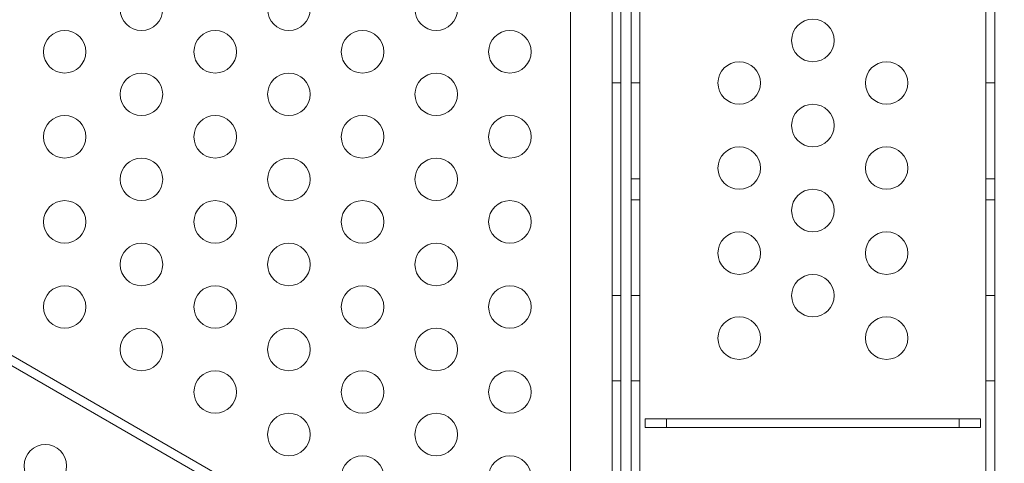
# Model space of a CAD drawing. Extents: x 0 to 944, y -110 to 407.
# Drawn here: x 609 to 620, y 128 to 133 of the extents above; entities that cross this region are included whole.
import ezdxf

# ---------------------------------------------------------------- set-up
doc = ezdxf.new("R2010")
doc.units = 0
doc.header["$MEASUREMENT"] = 0
doc.header["$PDMODE"] = 64
doc.header["$PDSIZE"] = 0.5
doc.styles.get("Standard").update_dxf_attribs({"font": 'Helvetica LT 57 Condensed_0.ttf'})
doc.dimstyles.new('FEET-METERS', dxfattribs={"dimtxt": 12, "dimasz": 7, "dimexe": 3, "dimexo": 3, "dimgap": 3, "dimtad": 0, "dimdec": 1, "dimzin": 3, "dimdsep": 46, "dimlunit": 4, "dimtxsty": 'Standard', "dimcen": 0.09, "dimadec": 0, "dimazin": 0, "dimtfac": 2, "dimtdec": 1, "dimtofl": 0, "dimtmove": 0, "dimatfit": 3, "dimfxl": 1, "dimfrac": 2, "dimtolj": 1, "dimtzin": 3, "dimarcsym": 0})

# ---------------------------------------------------------------- blocks, each defined once
blk = doc.blocks.new('*D141')
at = {"color": 0, "lineweight": -2, "transparency": 16777216}
for p, q in [((869.261, 339.988), (369.321, 339.988)), ((372.321, 332.988), (372.321, 150.348)), ((372.321, -78.202), (372.321, 48.331)), ((749.508, -85.202), (369.321, -85.202))]:
    blk.add_line(p, q, dxfattribs=at)
at = {"color": 0, "lineweight": 0, "transparency": 16777216}
for points in [[(371.154, 332.988), (373.487, 332.988), (372.321, 339.988)], [(371.154, -78.202), (373.487, -78.202), (372.321, -85.202)]]:
    blk.add_solid(points, dxfattribs=at)
at = {"layer": 'Defpoints', "color": 0, "lineweight": 0, "transparency": 16777216}
for p in [(872.261, 339.988), (372.321, -85.202), (752.508, -85.202)]:
    blk.add_point(p, dxfattribs=at)
at = {"color": 0, "lineweight": 0, "transparency": 16777216, "insert": (372.321, 99.34), "char_height": 12, "attachment_point": 5, "rotation": 90}
blk.add_mtext('\\A1;35\'-5" [10.8M]', dxfattribs=at)
blk = doc.blocks.new('new block')
at = {"color": 0, "linetype": 'Continuous', "lineweight": 0}
for p, q in [((620.124, 138.904), (620.124, 103.564)), ((620.228, 138.577), (620.228, 103.892)), ((615.73, 105.044), (615.73, 137.424)), ((616.058, 105.109), (616.058, 137.359)), ((615.954, 137.257), (615.954, 105.211)), ((615.243, 137.174), (615.243, 105.294)), ((615.834, 137.188), (615.834, 105.281)), ((601.848, 132.972), (615.337, 125.185)), ((615.285, 125.095), (601.796, 132.882)), ((615.73, 132.234), (615.834, 132.234)), ((616.058, 132.234), (615.954, 132.234)), ((620.228, 132.234), (620.124, 132.234)), ((616.058, 131.109), (615.954, 131.109)), ((620.228, 131.109), (620.124, 131.109)), ((616.058, 130.859), (615.954, 130.859)), ((620.228, 130.859), (620.124, 130.859)), ((615.73, 129.734), (615.834, 129.734)), ((616.058, 129.734), (615.954, 129.734)), ((620.228, 129.734), (620.124, 129.734)), ((615.73, 128.734), (615.834, 128.734)), ((616.058, 128.734), (615.954, 128.734)), ((620.228, 128.734), (620.124, 128.734)), ((616.121, 128.286), (616.371, 128.286)), ((616.121, 128.182), (616.121, 128.286)), ((619.811, 128.286), (616.371, 128.286)), ((616.371, 128.286), (616.371, 128.182)), ((619.811, 128.182), (619.811, 128.286)), ((619.811, 128.286), (620.061, 128.286)), ((620.061, 128.286), (620.061, 128.182)), ((616.371, 128.182), (616.121, 128.182)), ((619.811, 128.182), (616.371, 128.182)), ((620.061, 128.182), (619.811, 128.182))]:
    blk.add_line(p, q, dxfattribs=at)
for centre in [(610.2, 133.101), (611.932, 133.101), (613.664, 133.101), (609.297, 132.601), (611.066, 132.601), (612.798, 132.601), (614.53, 132.601), (610.2, 132.101), (611.932, 132.101), (613.664, 132.101), (609.297, 131.601), (611.066, 131.601), (612.798, 131.601), (614.53, 131.601), (610.2, 131.101), (611.932, 131.101), (613.664, 131.101), (609.297, 130.601), (611.066, 130.601), (612.798, 130.601), (614.53, 130.601), (610.2, 130.101), (611.932, 130.101), (613.664, 130.101), (609.297, 129.601), (611.066, 129.601), (612.798, 129.601), (614.53, 129.601), (610.2, 129.101), (611.932, 129.101), (613.664, 129.101), (611.066, 128.601), (612.798, 128.601), (614.53, 128.601), (611.932, 128.101), (613.664, 128.101), (609.07, 127.734), (612.798, 127.601), (614.53, 127.601)]:
    blk.add_circle(centre, 0.25, dxfattribs=at)
for centre, start, end in [((618.091, 132.734), 90, 270), ((618.091, 132.734), -90, 90), ((617.225, 132.234), 90, 270), ((617.225, 132.234), -90, 90), ((618.957, 132.234), 90, 270), ((618.957, 132.234), -90, 90), ((618.091, 131.734), 90, 270), ((618.091, 131.734), -90, 90), ((617.225, 131.234), 90, 270), ((617.225, 131.234), -90, 90), ((618.957, 131.234), 90, 270), ((618.957, 131.234), -90, 90), ((618.091, 130.734), 90, 270), ((618.091, 130.734), -90, 90), ((617.225, 130.234), 90, 270), ((617.225, 130.234), -90, 90), ((618.957, 130.234), 90, 270), ((618.957, 130.234), -90, 90), ((618.091, 129.734), 90, 270), ((618.091, 129.734), -90, 90), ((617.225, 129.234), 90, 270), ((617.225, 129.234), -90, 90), ((618.957, 129.234), 90, 270), ((618.957, 129.234), -90, 90)]:
    blk.add_arc(centre, 0.25, start, end, dxfattribs=at)
blk = doc.blocks.new('b312467')
at = {"lineweight": 0}
blk.add_blockref('new block', (439.719, 361.197), dxfattribs=at)

msp = doc.modelspace()

# ---------------------------------------------------------------- block references
at = {"lineweight": 0}
msp.add_blockref('b312467', (-439.719, -361.197), dxfattribs=at)

# ---------------------------------------------------------------- dimensions: what is measured, and where the dimension line sits
dim = msp.add_linear_dim(base=(372.321, -85.202), p1=(872.261, 339.988), p2=(752.508, -85.202), angle=90, dimstyle='FEET-METERS', dxfattribs=at)
dim.commit()
dim.dimension.update_dxf_attribs({"geometry": '*D141', "text_midpoint": (372.321, 99.34), "dimtype": 160})

doc.saveas('drawing.dxf')
